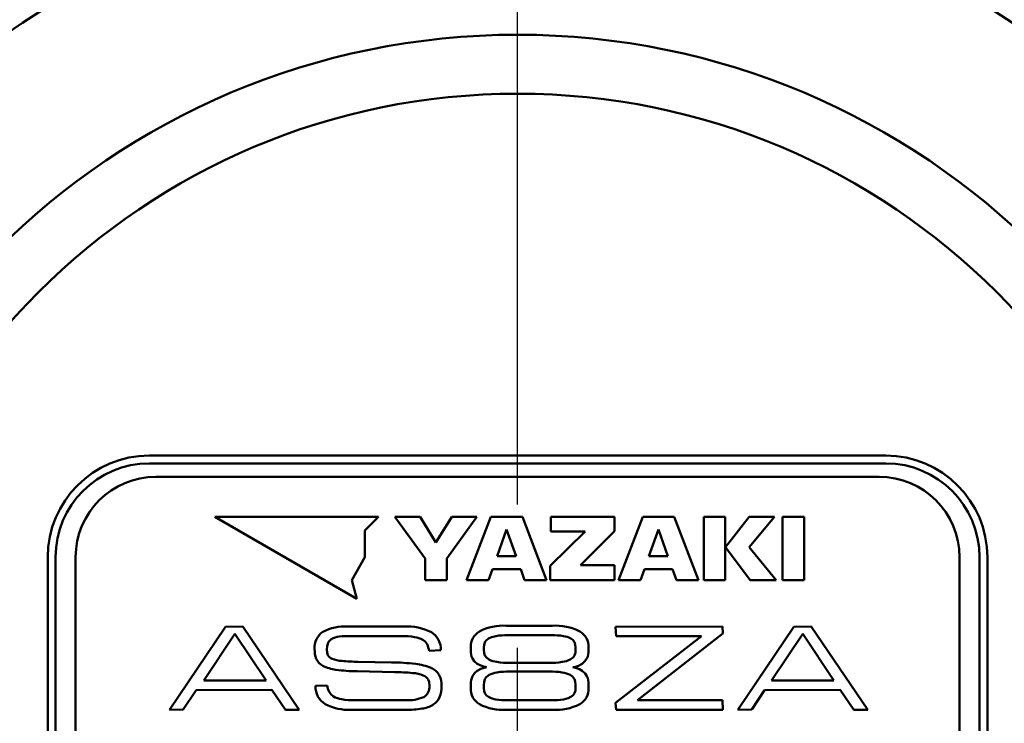
# Model space of a CAD drawing. Units: millimetres. Extents: x -253 to 1073, y -1 to 1459.
# Drawn here: x 342 to 379, y 519 to 545 of the extents above; entities that cross this region are included whole.
import ezdxf

# ---------------------------------------------------------------- set-up
doc = ezdxf.new("R2010")
doc.units = ezdxf.units.MM
doc.header["$LTSCALE"] = 0.843239
doc.linetypes.add('CENTER', pattern=[50.8, 31.75, -6.35, 6.35, -6.35])
for name, color, linetype in [('NoLayerName_001', 7, 'Continuous'), ('NoLayerName_002', 7, 'Continuous'), ('NoLayerName_005', 7, 'Continuous'), ('NoLayerName_009', 7, 'Continuous'), ('NoLayerName_013', 7, 'Continuous')]:
    doc.layers.add(name, color=color, linetype=linetype)
doc.styles.get("Standard").update_dxf_attribs({"font": 'txt', "bigfont": 'extfont2'})
doc.dimstyles.get("Standard").update_dxf_attribs({"dimtxt": 2.5, "dimasz": 2.5, "dimexe": 1.25, "dimexo": 0.625, "dimtad": 1, "dimzin": 0, "dimdsep": 46, "dimtxsty": 'Standard', "dimcen": 2.5, "dimadec": 0, "dimazin": 0, "dimtfac": 0.75, "dimtmove": 0, "dimatfit": 3, "dimfxl": 1, "dimarcsym": 0})

# ---------------------------------------------------------------- blocks, each defined once
blk = doc.blocks.new('_OPEN30')
at = {"color": 0, "linetype": 'ByBlock', "lineweight": -2}
for p, q in [((-1, 0.267949), (0, 0)), ((0, 0), (-1, -0.267949)), ((0, 0), (-1, 0))]:
    blk.add_line(p, q, dxfattribs=at)
blk = doc.blocks.new('*D43')
at = {"layer": 'Defpoints', "color": 0}
for p in [(418.63, 583.984), (589.637, 583.984), (376.63, 452.984)]:
    blk.add_point(p, dxfattribs=at)
at = {"layer": 'NoLayerName_001', "color": 0, "linetype": 'Continuous', "lineweight": 25}
for p, q in [((418.63, 456.734), (418.63, 580.234)), ((376.63, 452.984), (425.505, 452.984))]:
    blk.add_line(p, q, dxfattribs=at)
at = {"layer": 'NoLayerName_001', "color": 0, "lineweight": 25, "xscale": 3.75, "yscale": 3.75, "zscale": 3.75}
for p, rotation in [((418.63, 583.984), 90), ((418.63, 452.984), 270)]:
    blk.add_blockref('_OPEN30', p, dxfattribs=dict(at, rotation=rotation))
at = {"layer": 'NoLayerName_001', "color": 0, "lineweight": 25, "insert": (412.94, 518.484), "char_height": 6.25, "attachment_point": 5, "rotation": 90}
blk.add_mtext('131', dxfattribs=at)
blk = doc.blocks.new('JZB_0002')
at = {"layer": 'NoLayerName_001', "color": 254, "linetype": 'Continuous', "lineweight": 50}
blk.add_lwpolyline([(0, 0.114), (0.151, 0.06), (0.254, 0)], dxfattribs=at)
blk = doc.blocks.new('JZB_0003')
at = {"layer": 'NoLayerName_001', "color": 254, "linetype": 'Continuous', "lineweight": 50}
blk.add_lwpolyline([(0, 0.199), (0.109, 0.098), (0.176, 0)], dxfattribs=at)
blk = doc.blocks.new('JZB_0004')
at = {"layer": 'NoLayerName_001', "color": 254, "linetype": 'Continuous', "lineweight": 50}
blk.add_lwpolyline([(0.139, 0), (0.075, 0.086), (0, 0.142)], dxfattribs=at)
blk = doc.blocks.new('JZB_0005')
at = {"layer": 'NoLayerName_001', "color": 254, "linetype": 'Continuous', "lineweight": 50}
blk.add_lwpolyline([(0.041, 0), (0.028, 0.119), (0, 0.2)], dxfattribs=at)
blk = doc.blocks.new('JZB_0006')
at = {"layer": 'NoLayerName_001', "color": 254, "linetype": 'Continuous', "lineweight": 50}
blk.add_lwpolyline([(0, 0), (0.035, 0.112), (0.044, 0.215)], dxfattribs=at)
blk = doc.blocks.new('JZB_0007')
at = {"layer": 'NoLayerName_001', "color": 254, "linetype": 'Continuous', "lineweight": 50}
blk.add_lwpolyline([(0, 0), (0.102, 0.077), (0.153, 0.151)], dxfattribs=at)
blk = doc.blocks.new('JZB_0008')
at = {"layer": 'NoLayerName_001', "color": 254, "linetype": 'Continuous', "lineweight": 50}
blk.add_lwpolyline([(0, 0.151), (0.069, 0.059), (0.15, 0)], dxfattribs=at)
blk = doc.blocks.new('JZB_0009')
at = {"layer": 'NoLayerName_001', "color": 254, "linetype": 'Continuous', "lineweight": 50}
blk.add_lwpolyline([(0, 0.215), (0.014, 0.086), (0.044, 0)], dxfattribs=at)
blk = doc.blocks.new('JZB_0010')
at = {"layer": 'NoLayerName_001', "color": 254, "linetype": 'Continuous', "lineweight": 50}
blk.add_lwpolyline([(0.041, 0.199), (0.008, 0.095), (0, 0)], dxfattribs=at)
blk = doc.blocks.new('JZB_0011')
at = {"layer": 'NoLayerName_001', "color": 254, "linetype": 'Continuous', "lineweight": 50}
blk.add_lwpolyline([(0.139, 0.142), (0.047, 0.068), (0, 0)], dxfattribs=at)
blk = doc.blocks.new('JZB_0012')
at = {"layer": 'NoLayerName_001', "color": 254, "linetype": 'Continuous', "lineweight": 50}
blk.add_lwpolyline([(0.275, 0.091), (0.103, 0.047), (0, 0)], dxfattribs=at)
blk = doc.blocks.new('JZB_0013')
at = {"layer": 'NoLayerName_001', "color": 254, "linetype": 'Continuous', "lineweight": 50}
blk.add_lwpolyline([(0.153, 0), (0.083, 0.093), (0, 0.153)], dxfattribs=at)
blk = doc.blocks.new('JZB_0014')
at = {"layer": 'NoLayerName_001', "color": 254, "linetype": 'Continuous', "lineweight": 50}
blk.add_lwpolyline([(0.044, 0), (0.03, 0.125), (0, 0.213)], dxfattribs=at)
blk = doc.blocks.new('JZB_0015')
at = {"layer": 'NoLayerName_001', "color": 254, "linetype": 'Continuous', "lineweight": 50}
blk.add_lwpolyline([(0, 0), (0.033, 0.105), (0.041, 0.199)], dxfattribs=at)
blk = doc.blocks.new('JZB_0016')
at = {"layer": 'NoLayerName_001', "color": 254, "linetype": 'Continuous', "lineweight": 50}
blk.add_lwpolyline([(0, 0), (0.092, 0.074), (0.139, 0.142)], dxfattribs=at)
blk = doc.blocks.new('JZB_0017')
at = {"layer": 'NoLayerName_001', "color": 254, "linetype": 'Continuous', "lineweight": 50}
blk.add_lwpolyline([(0, 0), (0.172, 0.043), (0.275, 0.09)], dxfattribs=at)
blk = doc.blocks.new('JZB_0018')
at = {"layer": 'NoLayerName_001', "color": 254, "linetype": 'Continuous', "lineweight": 50}
blk.add_lwpolyline([(0, 0.142), (0.063, 0.057), (0.139, 0)], dxfattribs=at)
blk = doc.blocks.new('JZB_0019')
at = {"layer": 'NoLayerName_001', "color": 254, "linetype": 'Continuous', "lineweight": 50}
blk.add_lwpolyline([(0, 0.199), (0.013, 0.08), (0.041, 0)], dxfattribs=at)
blk = doc.blocks.new('JZB_0020')
at = {"layer": 'NoLayerName_001', "color": 254, "linetype": 'Continuous', "lineweight": 50}
blk.add_lwpolyline([(0.044, 0.213), (0.009, 0.1), (0, 0)], dxfattribs=at)
blk = doc.blocks.new('JZB_0021')
at = {"layer": 'NoLayerName_001', "color": 254, "linetype": 'Continuous', "lineweight": 50}
blk.add_lwpolyline([(0.15, 0.153), (0.05, 0.075), (0, 0)], dxfattribs=at)
blk = doc.blocks.new('JZB_0023')
at = {"layer": 'NoLayerName_001', "color": 254, "linetype": 'Continuous', "lineweight": 50}
blk.add_lwpolyline([(0.114, 0.15), (0.037, 0.073), (0, 0)], dxfattribs=at)
blk = doc.blocks.new('JZB_0024')
at = {"layer": 'NoLayerName_001', "color": 254, "linetype": 'Continuous', "lineweight": 50}
blk.add_lwpolyline([(0.234, 0.094), (0.088, 0.049), (0, 0)], dxfattribs=at)
blk = doc.blocks.new('JZB_0025')
at = {"layer": 'NoLayerName_001', "color": 254, "linetype": 'Continuous', "lineweight": 50}
blk.add_lwpolyline([(0.159, 0), (0.086, 0.099), (0, 0.164)], dxfattribs=at)
blk = doc.blocks.new('JZB_0026')
at = {"layer": 'NoLayerName_001', "color": 254, "linetype": 'Continuous', "lineweight": 50}
blk.add_lwpolyline([(0.047, 0), (0.032, 0.144), (0, 0.236)], dxfattribs=at)
blk = doc.blocks.new('JZB_0027')
at = {"layer": 'NoLayerName_001', "color": 254, "linetype": 'Continuous', "lineweight": 50}
blk.add_lwpolyline([(0, 0.166), (0.073, 0.065), (0.159, 0)], dxfattribs=at)
blk = doc.blocks.new('JZB_0028')
at = {"layer": 'NoLayerName_001', "color": 254, "linetype": 'Continuous', "lineweight": 50}
blk.add_lwpolyline([(0.031, 0.213), (0.006, 0.1), (0, 0)], dxfattribs=at)
blk = doc.blocks.new('JZB_0029')
at = {"layer": 'NoLayerName_001', "color": 254, "linetype": 'Continuous', "lineweight": 50}
blk.add_lwpolyline([(0, 0.224), (0.012, 0.086), (0.039, 0)], dxfattribs=at)
blk = doc.blocks.new('JZB_0030')
at = {"layer": 'NoLayerName_001', "color": 254, "linetype": 'Continuous', "lineweight": 50}
blk.add_lwpolyline([(0, 0), (0.088, 0.122), (0.178, 0.199)], dxfattribs=at)
blk = doc.blocks.new('JZB_0031')
at = {"layer": 'NoLayerName_001', "color": 254, "linetype": 'Continuous', "lineweight": 50}
blk.add_lwpolyline([(0, 0), (0.135, 0.074), (0.254, 0.114)], dxfattribs=at)
blk = doc.blocks.new('JZB_0032')
at = {"layer": 'NoLayerName_001', "color": 254, "linetype": 'Continuous', "lineweight": 50}
blk.add_lwpolyline([(0, 0), (0.051, 0.012), (0.092, 0.02)], dxfattribs=at)
blk = doc.blocks.new('JZB_0033')
at = {"layer": 'NoLayerName_001', "color": 254, "linetype": 'Continuous', "lineweight": 50}
blk.add_lwpolyline([(0.092, 0), (0.04, 0.01), (0, 0.019)], dxfattribs=at)
blk = doc.blocks.new('JZB_0034')
at = {"layer": 'NoLayerName_001', "color": 254, "linetype": 'Continuous', "lineweight": 50}
blk.add_lwpolyline([(0.254, 0), (0.105, 0.052), (0, 0.112)], dxfattribs=at)
blk = doc.blocks.new('JZB_0035')
at = {"layer": 'NoLayerName_001', "color": 254, "linetype": 'Continuous', "lineweight": 50}
blk.add_lwpolyline([(0.178, 0), (0.067, 0.101), (0, 0.2)], dxfattribs=at)
blk = doc.blocks.new('JZB_0036')
at = {"layer": 'NoLayerName_001', "color": 254, "linetype": 'Continuous', "lineweight": 50}
blk.add_lwpolyline([(0.176, 0.2), (0.088, 0.077), (0, 0)], dxfattribs=at)
blk = doc.blocks.new('JZB_0037')
at = {"layer": 'NoLayerName_001', "color": 254, "linetype": 'Continuous', "lineweight": 50}
blk.add_lwpolyline([(0.254, 0.112), (0.12, 0.038), (0, 0)], dxfattribs=at)
blk = doc.blocks.new('JZB_0038')
at = {"layer": 'NoLayerName_001', "color": 254, "linetype": 'Continuous', "lineweight": 50}
blk.add_lwpolyline([(0.093, 0.018), (0.041, 0.007), (0, 0)], dxfattribs=at)
blk = doc.blocks.new('JZB_0039')
at = {"layer": 'NoLayerName_001', "color": 254, "linetype": 'Continuous', "lineweight": 50}
blk.add_lwpolyline([(0, 0.02), (0.053, 0.01), (0.093, 0)], dxfattribs=at)

msp = doc.modelspace()

# ---------------------------------------------------------------- linework, layer by layer
at = {"layer": 'NoLayerName_001', "color": 254, "linetype": 'Continuous', "lineweight": 50}
for p, q in [((349.331, 526.484), (354.624, 523.429)), ((355.443, 526.484), (349.331, 526.484)), ((354.933, 525.975), (355.443, 526.484)), ((357.176, 524.929), (356.054, 526.484)), ((356.054, 526.484), (356.988, 526.484)), ((356.988, 526.484), (357.584, 525.534)), ((357.584, 525.534), (358.179, 526.484)), ((359.113, 526.484), (357.99, 524.929)), ((358.179, 526.484), (359.113, 526.484)), ((358.73, 524.131), (359.633, 526.484)), ((359.633, 526.484), (360.81, 526.484)), ((360.81, 526.484), (361.714, 524.131)), ((361.867, 525.939), (361.867, 526.484)), ((361.867, 526.484), (364.245, 526.484)), ((364.245, 526.484), (364.245, 525.957)), ((364.399, 524.131), (365.303, 526.484)), ((365.303, 526.484), (366.48, 526.484)), ((366.48, 526.484), (367.383, 524.131)), ((367.584, 526.484), (368.387, 526.484)), ((367.584, 524.131), (367.584, 526.484)), ((368.387, 526.484), (368.387, 524.131)), ((368.389, 525.353), (369.28, 526.484)), ((370.225, 526.484), (369.278, 525.353)), ((369.28, 526.484), (370.225, 526.484)), ((370.527, 524.131), (370.527, 526.484)), ((370.527, 526.484), (371.331, 526.484)), ((371.331, 526.484), (371.331, 524.131)), ((354.933, 524.983), (354.933, 525.975)), ((360.222, 526.021), (359.866, 525.022)), ((360.577, 525.022), (360.222, 526.021)), ((361.85, 524.662), (363.158, 525.939)), ((363.158, 525.939), (361.867, 525.939)), ((364.245, 525.957), (362.983, 524.683)), ((365.892, 526.021), (365.536, 525.022)), ((366.247, 525.022), (365.892, 526.021)), ((359.866, 525.022), (360.577, 525.022)), ((365.536, 525.022), (366.247, 525.022)), ((369.316, 524.131), (368.389, 525.353)), ((369.278, 525.353), (370.285, 524.131)), ((354.437, 524.125), (354.933, 524.983)), ((357.176, 524.131), (357.176, 524.929)), ((357.99, 524.929), (357.99, 524.131)), ((361.85, 524.131), (361.85, 524.662)), ((362.983, 524.683), (364.252, 524.683)), ((364.252, 524.683), (364.252, 524.131)), ((359.694, 524.536), (359.55, 524.131)), ((360.749, 524.536), (359.694, 524.536)), ((360.893, 524.131), (360.749, 524.536)), ((365.364, 524.536), (365.22, 524.131)), ((366.419, 524.536), (365.364, 524.536)), ((366.563, 524.131), (366.419, 524.536)), ((354.624, 523.429), (354.437, 524.125)), ((357.99, 524.131), (357.176, 524.131)), ((359.55, 524.131), (358.73, 524.131)), ((361.714, 524.131), (360.893, 524.131)), ((364.252, 524.131), (361.85, 524.131)), ((365.22, 524.131), (364.399, 524.131)), ((367.383, 524.131), (366.563, 524.131)), ((368.387, 524.131), (367.584, 524.131)), ((370.285, 524.131), (369.316, 524.131)), ((371.331, 524.131), (370.527, 524.131)), ((360.218, 522.424), (361.92, 522.424)), ((347.63, 519.284), (349.72, 522.389)), ((350.08, 522.116), (348.916, 520.383)), ((349.72, 522.389), (350.375, 522.398)), ((351.243, 520.383), (350.08, 522.116)), ((350.375, 522.398), (352.482, 519.284)), ((354.297, 522.398), (356.39, 522.398)), ((361.897, 522.07), (360.27, 522.07)), ((364.288, 522.378), (368.28, 522.398)), ((364.308, 522.039), (364.288, 522.378)), ((368.3, 522.134), (365.113, 519.643)), ((368.28, 522.398), (368.3, 522.134)), ((368.854, 519.284), (370.944, 522.389)), ((371.277, 522.116), (370.113, 520.383)), ((370.944, 522.389), (371.598, 522.398)), ((372.44, 520.383), (371.277, 522.116)), ((371.598, 522.398), (373.705, 519.284)), ((356.298, 522.039), (354.28, 522.039)), ((364.288, 519.552), (367.503, 522.039)), ((367.503, 522.039), (364.308, 522.039)), ((357.766, 521.51), (357.327, 521.49)), ((358.882, 521.505), (358.882, 521.616)), ((359.37, 521.607), (359.37, 521.532)), ((362.796, 521.532), (362.796, 521.607)), ((363.285, 521.616), (363.285, 521.505)), ((354.683, 521.078), (355.919, 521.056)), ((360.345, 521.038), (361.811, 521.038)), ((356.033, 520.697), (354.636, 520.724)), ((361.811, 520.715), (360.345, 520.715)), ((348.916, 520.383), (351.243, 520.383)), ((358.882, 520.093), (358.882, 520.243)), ((359.37, 520.221), (359.37, 520.106)), ((362.796, 520.106), (362.796, 520.221)), ((363.285, 520.243), (363.285, 520.093)), ((370.113, 520.383), (372.44, 520.383)), ((348.628, 520.024), (348.15, 519.293)), ((351.451, 520.033), (348.628, 520.024)), ((351.962, 519.284), (351.451, 520.033)), ((353.087, 520.177), (353.521, 520.197)), ((369.851, 520.024), (369.374, 519.293)), ((372.674, 520.033), (369.851, 520.024)), ((373.185, 519.284), (372.674, 520.033)), ((354.55, 519.643), (356.441, 519.643)), ((360.27, 519.643), (361.897, 519.643)), ((364.308, 519.284), (364.288, 519.552)), ((365.113, 519.643), (368.28, 519.643)), ((368.28, 519.643), (368.3, 519.284)), ((348.15, 519.293), (347.63, 519.284)), ((352.482, 519.284), (351.962, 519.284)), ((356.465, 519.284), (354.412, 519.284)), ((361.92, 519.284), (360.218, 519.284)), ((368.3, 519.284), (364.308, 519.284)), ((369.374, 519.293), (368.854, 519.284)), ((373.705, 519.284), (373.185, 519.284))]:
    msp.add_line(p, q, dxfattribs=at)
for centre, radius, start, end in [((360.09, 520.513), 1.916, 86.1757, 117.4547), ((362.059, 520.457), 1.972, 62.9035, 94.0465), ((353.775, 521.604), 0.724, 124.6327, 183.9842), ((354.186, 520.621), 1.78, 86.4386, 117.5313), ((356.506, 520.434), 1.967, 62.5826, 93.3833), ((357.017, 521.543), 0.75, 357.486, 58.2355), ((359.571, 521.628), 0.689, 121.8956, 180.9809), ((360.238, 519.286), 2.784, 89.3513, 98.5361), ((361.939, 519.446), 2.624, 81.1825, 90.9359), ((362.597, 521.627), 0.688, 359.0908, 58.4383), ((354.249, 520.075), 1.964, 89.0936, 100.5143), ((356.343, 519.413), 2.626, 80.2941, 90.9765), ((356.645, 521.091), 0.921, 60.8137, 81.2638), ((356.083, 521.247), 1.267, 11.0584, 22.4888), ((362.236, 521.259), 0.787, 61.1563, 82.312), ((354.022, 521.528), 0.969, 178.4513, 200.5494), ((353.797, 521.45), 0.276, 206.9245, 250.9697), ((359.494, 521.482), 0.613, 177.8408, 206.8103), ((362.646, 521.488), 0.639, 333.7829, 1.5508), ((353.607, 521.407), 0.539, 204.0081, 242.2684), ((354.157, 522.356), 1.25, 248.909, 265.719), ((354.704, 527.728), 6.65, 264.4773, 269.8174), ((355.875, 513.185), 7.871, 83.0613, 89.6863), ((356.621, 519.064), 1.946, 66.3413, 83.931), ((359.985, 521.97), 0.908, 242.3512, 262.2005), ((360.291, 523.82), 2.782, 261.1345, 271.1019), ((361.853, 524.063), 3.025, 269.2019, 278.4739), ((362.149, 522.068), 1.008, 278.5147, 296.5576), ((354.015, 522.217), 1.446, 242.9023, 263.0504), ((354.653, 526.459), 5.735, 261.8513, 269.8293), ((355.921, 512.436), 8.261, 84.5049, 89.2235), ((356.609, 519.258), 1.405, 69.0376, 85.7986), ((357.142, 520.245), 0.655, 30.4381, 66.6396), ((356.965, 520.202), 0.83, 357.961, 26.7882), ((360.003, 519.726), 0.966, 98.3686, 117.0079), ((360.309, 517.664), 3.051, 89.338, 98.4262), ((361.862, 517.826), 2.889, 81.3073, 91.0161), ((362.17, 519.754), 0.937, 62.7203, 82.1435), ((357.003, 520.254), 0.334, 29.2593, 70.945), ((359.517, 520.262), 0.635, 153.6879, 181.662), ((362.669, 520.266), 0.616, 357.9071, 26.7496), ((353.834, 520.142), 0.748, 177.3195, 239.1402), ((354.854, 520.463), 1.359, 191.2943, 202.0261), ((356.903, 520.141), 0.44, 300.6223, 5.2619), ((356.742, 520.148), 1.053, 338.0444, 1.3247), ((359.57, 520.08), 0.688, 178.9654, 238.1588), ((362.597, 520.082), 0.688, 301.566, 0.9216), ((354.325, 521.151), 1.869, 242.0916, 272.6547), ((354.198, 520.581), 0.911, 240.7329, 261.4257), ((354.503, 522.236), 2.593, 260.2254, 271.0458), ((356.539, 521.112), 1.472, 266.1794, 293.536), ((356.892, 520.447), 1.131, 278.5352, 301.0128), ((357.144, 520.015), 0.631, 301.6371, 335.5797), ((360.085, 521.172), 1.892, 242.3453, 274.023), ((359.932, 520.462), 0.795, 241.3304, 262.2788), ((360.225, 522.239), 2.596, 261.1303, 270.9826), ((361.929, 522.421), 2.778, 269.3333, 278.5472), ((362.055, 521.272), 1.992, 266.1019, 296.9133), ((356.512, 522.658), 3.374, 269.1911, 279.3457)]:
    msp.add_arc(centre, radius, start, end, dxfattribs=at)
at = {"layer": 'NoLayerName_002', "color": 3, "linetype": 'Continuous', "lineweight": 50}
for p, q in [((374.38, 528.776), (346.88, 528.776)), ((343.089, 524.984), (343.089, 503.984)), ((378.171, 503.984), (378.171, 524.984))]:
    msp.add_line(p, q, dxfattribs=at)
for centre, radius, start, end in [((360.63, 516.984), 33.5, 103.6571, 76.3429), ((346.88, 524.984), 3.791, 90, 180), ((374.38, 524.984), 3.791, 0, 90)]:
    msp.add_arc(centre, radius, start, end, dxfattribs=at)
at = {"layer": 'NoLayerName_005', "color": 204, "linetype": 'Continuous', "lineweight": 50}
for p, q in [((374.13, 527.984), (347.13, 527.984)), ((344.13, 524.984), (344.13, 503.984)), ((377.13, 503.984), (377.13, 524.984))]:
    msp.add_line(p, q, dxfattribs=at)
for centre, start, end in [((347.13, 524.984), 90, 180), ((374.13, 524.984), 0, 90)]:
    msp.add_arc(centre, 3, start, end, dxfattribs=at)
at = {"layer": 'NoLayerName_009', "color": 6, "linetype": 'CENTER', "lineweight": 25}
msp.add_line((360.63, 441.279), (360.63, 619.637), dxfattribs=at)
at = {"layer": 'NoLayerName_013', "color": 3, "linetype": 'Continuous', "lineweight": 50}
for p, q in [((346.88, 528.484), (374.38, 528.484)), ((343.38, 503.984), (343.38, 524.984)), ((377.88, 524.984), (377.88, 503.984))]:
    msp.add_line(p, q, dxfattribs=at)
for radius in [27.5, 25.3]:
    msp.add_circle((360.63, 516.984), radius, dxfattribs=at)
for centre, start, end in [((346.88, 524.984), 90, 180), ((374.38, 524.984), 0, 90)]:
    msp.add_arc(centre, 3.5, start, end, dxfattribs=at)

# ---------------------------------------------------------------- block references
at = {"layer": 'NoLayerName_001'}
for name, p in [('JZB_0028', (353.512, 521.55)), ('JZB_0023', (353.543, 521.763)), ('JZB_0024', (353.657, 521.912)), ('JZB_0025', (357.095, 521.731)), ('JZB_0010', (359.37, 521.607)), ('JZB_0011', (359.411, 521.807)), ('JZB_0012', (359.551, 521.949)), ('JZB_0004', (362.616, 521.807)), ('JZB_0005', (362.755, 521.607)), ('JZB_0029', (353.512, 521.325)), ('JZB_0009', (359.37, 521.317)), ('JZB_0008', (359.414, 521.166)), ('JZB_0007', (362.6, 521.166)), ('JZB_0006', (362.753, 521.317)), ('JZB_0035', (358.948, 521.006)), ('JZB_0034', (359.126, 520.895)), ('JZB_0037', (362.789, 520.894)), ('JZB_0036', (363.043, 521.006)), ('JZB_0030', (358.948, 520.543)), ('JZB_0031', (359.126, 520.742)), ('JZB_0033', (359.38, 520.876)), ('JZB_0032', (359.38, 520.856)), ('JZB_0021', (359.414, 520.434)), ('JZB_0013', (362.6, 520.434)), ('JZB_0038', (362.697, 520.876)), ('JZB_0039', (362.697, 520.856)), ('JZB_0002', (362.79, 520.742)), ('JZB_0003', (363.044, 520.543)), ('JZB_0026', (357.294, 520.181)), ('JZB_0020', (359.37, 520.221)), ('JZB_0014', (362.752, 520.221)), ('JZB_0027', (353.594, 519.787)), ('JZB_0019', (359.37, 519.906)), ('JZB_0018', (359.411, 519.764)), ('JZB_0016', (362.616, 519.764)), ('JZB_0015', (362.755, 519.906)), ('JZB_0017', (362.342, 519.674))]:
    msp.add_blockref(name, p, dxfattribs=at)

# ---------------------------------------------------------------- dimensions: what is measured, and where the dimension line sits
at = {"layer": 'NoLayerName_001', "color": 7, "linetype": 'Continuous', "lineweight": 25}
dim = msp.add_linear_dim(base=(418.63, 583.984), p1=(376.63, 452.984), p2=(589.637, 583.984), angle=90, dimstyle='Standard', override={"dimtxt": 6.25, "dimasz": 3.75, "dimexe": 6.875, "dimexo": 0, "dimgap": 2.5, "dimdec": 1, "dimzin": 8, "dimblk": 'OPEN30', "dimse2": 1, "dimclrd": 0, "dimclre": 0, "dimclrt": 0, "dimtp": 0, "dimtm": 0, "dimlwd": 25, "dimlwe": 25}, dxfattribs=at)
dim.commit()
dim.dimension.update_dxf_attribs({"geometry": '*D43', "text_midpoint": (418.63, 518.484), "dimtype": 160})

doc.saveas('drawing.dxf')
